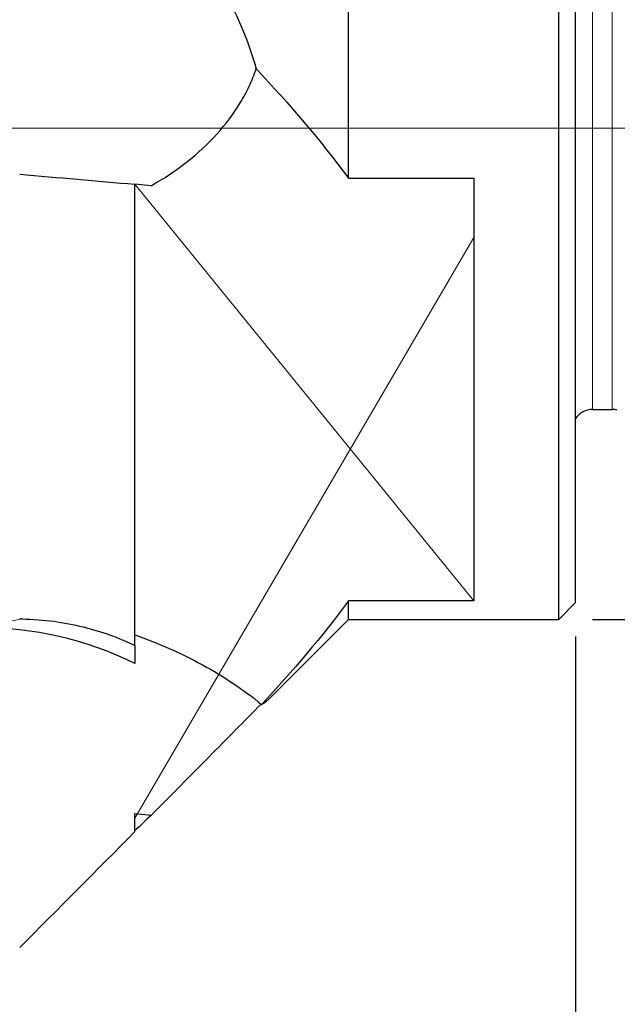
# Model space of a CAD drawing. Units: millimetres. Extents: x 15 to 204, y 6 to 291.
# Drawn here: x 52 to 70, y 187 to 216 of the extents above; entities that cross this region are included whole.
import ezdxf

# ---------------------------------------------------------------- set-up
doc = ezdxf.new("R2010")
doc.units = ezdxf.units.MM
doc.layers.add('DÜNNE_LINIE', color=7, linetype='Continuous')
doc.styles.add('SLDTEXTSTYLE1', font='TXT', dxfattribs={"width": 0.75})
doc.dimstyles.new('SLDDIMSTYLE0', dxfattribs={"dimtxt": 3, "dimasz": 3, "dimexe": 0, "dimexo": 0.0625, "dimgap": 0.75, "dimtad": 1, "dimdec": 3, "dimrnd": 1e-09, "dimzin": 12, "dimdsep": 46, "dimtxsty": 'SLDTEXTSTYLE1', "dimsah": 1, "dimcen": 0.09, "dimadec": 0, "dimazin": 3, "dimtfac": 1, "dimtofl": 0, "dimtmove": 0, "dimatfit": 3, "dimfxl": 1, "dimfrac": 2, "dimtolj": 1, "dimtzin": 12, "dimarcsym": 0})
doc.dimstyles.new('SLDDIMSTYLE1', dxfattribs={"dimtxt": 3, "dimasz": 3, "dimexe": 0, "dimexo": 0.0625, "dimgap": 0.75, "dimtad": 1, "dimdec": 0, "dimrnd": 1e-09, "dimzin": 12, "dimdsep": 46, "dimtxsty": 'SLDTEXTSTYLE1', "dimsah": 1, "dimcen": 0.09, "dimadec": 0, "dimazin": 3, "dimtfac": 1, "dimtofl": 0, "dimtmove": 0, "dimatfit": 3, "dimfxl": 1, "dimfrac": 2, "dimtolj": 1, "dimtzin": 12, "dimarcsym": 0})

# ---------------------------------------------------------------- blocks, each defined once
blk = doc.blocks.new('_D_1')
at = {"layer": 'DÜNNE_LINIE', "color": 7}
for p, q in [((69.092, 227.71), (113.524, 227.71)), ((112.524, 227.71), (112.524, 198.71)), ((69.092, 198.71), (113.524, 198.71))]:
    blk.add_line(p, q, dxfattribs=at)
for points in [[(112.524, 227.71), (111.774, 224.71), (113.274, 224.71)], [(112.524, 198.71), (113.274, 201.71), (111.774, 201.71)]]:
    blk.add_solid(points, dxfattribs=at)
at = {"layer": 'DÜNNE_LINIE', "color": 7, "char_height": 3, "attachment_point": 1, "rotation": 90, "style": 'SLDTEXTSTYLE1'}
for s, insert in [('29', (108.611, 212.036, -0.277)), ('%%c', (108.657, 207.512, -0.277))]:
    blk.add_mtext(s, dxfattribs=dict(at, insert=insert))
blk = doc.blocks.new('_D_2')
at = {"layer": 'DÜNNE_LINIE', "color": 7}
for p, q in [((68.592, 198.21), (68.592, 173.688)), ((36.681, 187.662), (36.681, 173.688)), ((36.681, 174.688), (68.592, 174.688))]:
    blk.add_line(p, q, dxfattribs=at)
for points in [[(36.681, 174.688), (39.681, 173.938), (39.681, 175.438)], [(68.592, 174.688), (65.592, 175.438), (65.592, 173.938)]]:
    blk.add_solid(points, dxfattribs=at)
at = {"layer": 'DÜNNE_LINIE', "color": 7, "insert": (49.201, 178.555, -0.277), "char_height": 3, "attachment_point": 1, "style": 'SLDTEXTSTYLE1'}
blk.add_mtext('32', dxfattribs=at)

msp = doc.modelspace()

# ---------------------------------------------------------------- linework, layer by layer
at = {"color": 7, "linetype": 'Continuous', "lineweight": 30}
for p, q in [((61.8922, 211.7312), (61.8922, 227.7095)), ((68.0922, 213.2095), (68.0922, 227.7095)), ((68.5922, 213.2095), (68.5922, 227.2095)), ((68.0922, 198.7095), (68.0922, 213.2095)), ((68.5922, 199.2095), (68.5922, 213.2095)), ((55.5922, 197.9454), (55.5922, 211.5538)), ((56.0701, 211.512), (55.5922, 211.5538)), ((61.8922, 211.7312), (65.5922, 211.7312)), ((65.5922, 211.7312), (65.5922, 199.2609)), ((69.0922, 204.9095), (69.6666, 204.9095)), ((65.5922, 199.2609), (61.8922, 199.2609)), ((61.8922, 198.7095), (61.8922, 199.2609)), ((68.0922, 198.7095), (68.5922, 199.2095)), ((59.5225, 196.3398), (61.8922, 198.7095)), ((61.8922, 198.7095), (68.0922, 198.7095)), ((55.5922, 197.9454), (55.5922, 197.416)), ((55.5922, 192.988), (56.0766, 192.9385)), ((55.5922, 192.4498), (55.5922, 192.988))]:
    msp.add_line(p, q, dxfattribs=at)
at = {"color": 8, "linetype": 'Continuous', "lineweight": 0}
for p, q in [((69.0922, 213.2095), (69.0922, 221.5095)), ((69.6666, 213.2095), (69.6666, 221.5095)), ((69.0922, 204.9095), (69.0922, 213.2095)), ((69.6666, 204.9095), (69.6666, 213.2095)), ((51.0019, 198.4767), (52.2628, 198.7283))]:
    msp.add_line(p, q, dxfattribs=at)
at = {"color": 7, "linetype": 'Continuous', "lineweight": 30}
for centre, radius, start, end in [((69.0922, 204.3095), 0.6, 90, 146.44269), ((69.6666, 204.3095), 0.6, 75, 90), ((50.9844, 187.9385), 10.5382, 64.0715, 89.90472)]:
    msp.add_arc(centre, radius, start, end, dxfattribs=at)
for points, knots in [([(58.2443, 217.2085), (58.4379, 216.8586), (58.6129, 216.4964), (58.9228, 215.7468), (59.0582, 215.3577), (59.1701, 214.9591)], [0, 0, 0, 0, 0.5, 0.5, 1, 1, 1, 1]), ([(56.0696, 211.512), (56.4432, 211.7233), (56.7924, 211.9556), (57.4402, 212.463), (57.7412, 212.7411), (58.271, 213.3254), (58.5013, 213.6319), (58.7939, 214.1139), (58.8826, 214.2783), (59.0413, 214.6148), (59.1112, 214.7867), (59.1701, 214.9591)], [0, 0, 0, 0, 0.25, 0.25, 0.5, 0.5, 0.75, 0.75, 0.875, 0.875, 1, 1, 1, 1]), ([(52.2628, 198.7283), (52.9041, 198.7141), (53.5056, 198.6287), (54.6212, 198.3545), (55.1374, 198.1637), (55.5922, 197.9454)], [0, 0, 0, 0, 0.5, 0.5, 1, 1, 1, 1]), ([(55.5922, 198.2557), (56.2987, 198.0071), (56.9638, 197.7117), (57.9002, 197.199), (58.2021, 197.0165), (58.7845, 196.6273), (59.0659, 196.4197), (59.3299, 196.2045)], [0, 0, 0, 0, 0.5, 0.5, 0.75, 0.75, 1, 1, 1, 1]), ([(56.0766, 192.9385), (56.6468, 193.5142), (57.7277, 194.6055), (58.8058, 195.6994), (59.3152, 196.2162)], [0, 0, 0, 0, 0.5275857, 1, 1, 1, 1]), ([(59.3299, 196.2045), (59.3576, 196.2217), (59.4129, 196.2562), (59.4727, 196.2978), (59.5084, 196.3255), (59.5196, 196.3375), (59.5221, 196.3402)], [0, 0, 0, 0, 0.303277, 0.6067106, 0.9099836, 1, 1, 1, 1])]:
    msp.add_open_spline(points, degree=3, knots=knots, dxfattribs=at)
for points in [[(59.1701, 214.9591), (60.1452, 213.9177), (61.0714, 212.8513), (61.8922, 211.7312)], [(52.1922, 211.8513), (53.3265, 211.752), (54.46, 211.6528), (55.5922, 211.5538)], [(61.8922, 199.2609), (61.1203, 198.2076), (60.2448, 197.1903), (59.3299, 196.2045)], [(52.2628, 198.7283), (52.2393, 198.7288), (52.2157, 198.7293), (52.1922, 198.7298)], [(56.0766, 192.9385), (55.9157, 192.7857), (55.7542, 192.6334), (55.5922, 192.4814)], [(52.1922, 189.0276), (53.3265, 190.1674), (54.46, 191.3079), (55.5922, 192.4498)]]:
    msp.add_open_spline(points, degree=3, dxfattribs=at)
at = {"layer": 'DÜNNE_LINIE', "color": 7, "lineweight": 0}
msp.add_line((96.5242, 213.2095), (27.7899, 213.2095), dxfattribs=at)
at = {"layer": 'DÜNNE_LINIE', "lineweight": 0}
for p, q in [((65.5922, 199.2609), (55.5922, 211.5538)), ((55.5922, 192.8465), (65.5922, 209.9843))]:
    msp.add_line(p, q, dxfattribs=at)

# ---------------------------------------------------------------- dimensions: what is measured, and where the dimension line sits
at = {"layer": 'DÜNNE_LINIE', "color": 7}
dim = msp.add_linear_dim(base=(112.5242, 198.7095), p1=(68.0922, 227.7095), p2=(68.0922, 198.7095), angle=90, text='%%c<>', dimstyle='SLDDIMSTYLE0', dxfattribs=at)
dim.commit()
dim.dimension.update_dxf_attribs({"geometry": '_D_1', "text_midpoint": (112.5242, 213.2095), "dimtype": 160})
dim = msp.add_linear_dim(base=(68.5922, 174.6881), p1=(36.6814, 188.6616), p2=(68.5922, 199.2095), dimstyle='SLDDIMSTYLE1', dxfattribs=at)
dim.commit()
dim.dimension.update_dxf_attribs({"geometry": '_D_2', "text_midpoint": (52.6368, 174.6881), "dimtype": 160})

doc.saveas('drawing.dxf')
